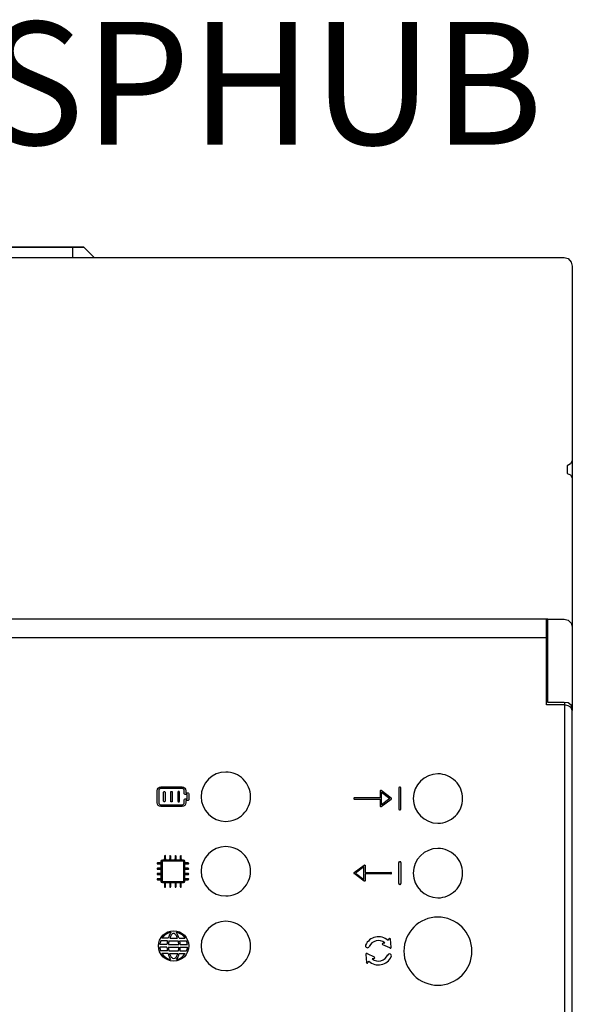
# Model space of a CAD drawing. Units: millimetres. Extents: x -106 to 35535, y 1414 to 8458.
# Drawn here: x 4081 to 4317, y 3249 to 3670 of the extents above; entities that cross this region are included whole.
import ezdxf

# ---------------------------------------------------------------- set-up
doc = ezdxf.new("R2010")
doc.units = ezdxf.units.MM
doc.layers.add('PDF_Geometría', color=7, linetype='Continuous')
doc.styles.get("Standard").update_dxf_attribs({"font": 'arial.ttf'})

msp = doc.modelspace()

# ---------------------------------------------------------------- linework, layer by layer
for p, q in [((4234.79, 3340.17), (4234.79, 3337.22)), ((4239.51, 3337.16), (4235.22, 3340.38)), ((4235.33, 3334.27), (4235.33, 3339.63)), ((4235.33, 3339.63), (4238.9, 3336.95)), ((4242.7, 3341.43), (4242.7, 3332.46)), ((4243.27, 3341.81), (4243.08, 3341.81)), ((4243.65, 3332.46), (4243.65, 3341.43)), ((4234.79, 3337.22), (4223.8, 3337.22)), ((4223.8, 3336.68), (4234.79, 3336.68)), ((4234.79, 3336.68), (4234.79, 3333.73)), ((4235.22, 3333.52), (4239.51, 3336.73)), ((4238.9, 3336.95), (4235.33, 3334.27)), ((4243.08, 3332.08), (4243.27, 3332.08)), ((4141.62, 3301.53), (4141.62, 3310.08)), ((4141.85, 3310.3), (4150.4, 3310.3)), ((4150.63, 3310.07), (4150.63, 3301.53)), ((4243.08, 3309.92), (4243.27, 3309.92)), ((4223.64, 3305.27), (4227.93, 3308.49)), ((4227.82, 3307.73), (4224.24, 3305.05)), ((4227.82, 3302.37), (4227.82, 3307.73)), ((4228.36, 3308.27), (4228.36, 3305.32)), ((4242.7, 3300.57), (4242.7, 3309.54)), ((4243.65, 3309.54), (4243.65, 3300.57)), ((4227.93, 3301.62), (4223.64, 3304.84)), ((4224.24, 3305.05), (4227.82, 3302.37)), ((4228.36, 3305.32), (4239.35, 3305.32)), ((4239.35, 3304.78), (4228.36, 3304.78)), ((4228.36, 3304.78), (4228.36, 3301.83)), ((4150.41, 3301.3), (4141.85, 3301.3)), ((4243.27, 3300.19), (4243.08, 3300.19)), ((4143.81, 3276.09), (4140.9, 3276.1)), ((4144.09, 3277.18), (4141.46, 3277.18)), ((4144.44, 3276.08), (4148.41, 3276.09)), ((4144.75, 3277.17), (4148.08, 3277.17)), ((4148.78, 3277.18), (4151.41, 3277.18)), ((4149.06, 3276.09), (4151.97, 3276.1)), ((4238.54, 3276.88), (4238.12, 3276.26)), ((4239.47, 3273.44), (4239.24, 3276.77)), ((4143.59, 3273.41), (4140.5, 3273.41)), ((4143.6, 3274.49), (4140.51, 3274.5)), ((4144.17, 3273.4), (4148.69, 3273.41)), ((4144.18, 3274.49), (4148.68, 3274.49)), ((4149.27, 3274.49), (4152.36, 3274.5)), ((4149.28, 3273.41), (4152.37, 3273.41)), ((4238.89, 3273.03), (4235.84, 3274.39)), ((4235.98, 3275.09), (4236.73, 3275.27)), ((4143.77, 3271.76), (4140.89, 3271.76)), ((4144.03, 3270.67), (4141.44, 3270.68)), ((4144.4, 3271.75), (4148.5, 3271.76)), ((4144.69, 3270.67), (4148.22, 3270.67)), ((4148.83, 3270.67), (4151.43, 3270.68)), ((4149.1, 3271.76), (4151.98, 3271.76)), ((4228.62, 3270.21), (4228.85, 3266.89)), ((4229.2, 3270.62), (4232.25, 3269.26)), ((4232.11, 3268.56), (4231.36, 3268.38)), ((4229.55, 3266.77), (4229.97, 3267.4))]:
    msp.add_line(p, q)
for points in [[(3832.18, 3405.87), (4306.44, 3405.87)], [(4313.58, 3378.05), (4313.58, 3138.02)]]:
    msp.add_lwpolyline(points)
for points in [[(4168.76, 3348.29, 0.414183), (4158.2, 3337.74, 0.414183), (4168.76, 3327.18, 0.414234), (4179.31, 3337.74, 0.414234)], [(4259.48, 3347.5, 0.414183), (4248.92, 3336.95, 0.414183), (4259.48, 3326.4, 0.414234), (4270.03, 3336.95, 0.414234)], [(4168.76, 3316.39, 0.414183), (4158.2, 3305.84, 0.414183), (4168.76, 3295.29, 0.414234), (4179.31, 3305.84, 0.414234)], [(4259.48, 3315.6, 0.414183), (4248.92, 3305.05, 0.414183), (4259.48, 3294.5, 0.414234), (4270.03, 3305.05, 0.414234)], [(4259.48, 3286.23, 0.41419), (4244.92, 3271.68, 0.41419), (4259.48, 3257.13, 0.414226), (4274.03, 3271.68, 0.414226)], [(4168.76, 3284.46, 0.414183), (4158.2, 3273.91, 0.414183), (4168.76, 3263.36, 0.414234), (4179.31, 3273.91, 0.414234)]]:
    msp.add_lwpolyline(points, format="xyb", close=True)
msp.add_circle((4146.43, 3273.91), 6.49)
for centre, radius, start, end in [((4243.08, 3341.43), 0.38, 90, 180), ((4243.27, 3341.43), 0.38, 360, 90), ((4223.8, 3336.95), 0.268, 89.9999, 270), ((4239.35, 3336.95), 0.268, 306.8699, 53.1288), ((4243.08, 3332.46), 0.38, 180, 270), ((4243.27, 3332.46), 0.38, 270, 0), ((4243.08, 3309.54), 0.38, 90, 180), ((4243.27, 3309.54), 0.38, 360, 90), ((4223.8, 3305.05), 0.268, 126.8711, 233.1301), ((4239.35, 3305.05), 0.268, 269.9999, 90.0001), ((4243.08, 3300.57), 0.38, 180, 270), ((4243.27, 3300.57), 0.38, 270, 0), ((4146.43, 3273.91), 5.95, 158.4873, 174.3474), ((4146.43, 3273.91), 5.95, 101.3273, 146.7171), ((4154.78, 3273.84), 11.2, 168.3877, 176.6313), ((4154.78, 3273.84), 11.2, 148.1418, 162.6588), ((4154.78, 3273.69), 10.61, 166.9589, 175.7562), ((4154.74, 3273.58), 10.61, 155.7109, 160.1785), ((4149.08, 3275.94), 4.49, 136.1702, 153.5406), ((4146.42, 3278.52), 0.783, 34.4121, 137.6101), ((4143.75, 3275.94), 4.49, 26.4594, 42.3386), ((4146.43, 3273.91), 5.95, 33.2829, 78.6727), ((4138.09, 3273.84), 11.2, 17.3412, 31.8582), ((4138.1, 3273.58), 10.61, 19.8215, 24.2891), ((4138.1, 3273.58), 10.61, 5.0255, 13.7069), ((4138.09, 3273.84), 11.2, 3.3687, 11.6123), ((4146.43, 3273.91), 5.95, 5.6526, 21.5127), ((4234.05, 3271.83), 6.02, 47.4147, 156.3668), ((4234.05, 3271.83), 4.37, 52.1482, 155.9693), ((4238.87, 3276.72), 0.373, 0.0885, 153.546), ((4146.43, 3273.91), 5.95, 184.8021, 201.1967), ((4154.78, 3273.84), 11.2, 182.1805, 190.699), ((4154.78, 3273.95), 10.61, 182.9599, 191.9683), ((4138.09, 3273.84), 10.61, 348.6945, 357.6934), ((4138.09, 3273.84), 11.2, 349.301, 357.8195), ((4146.43, 3273.91), 5.95, 338.8033, 355.1979), ((4229.31, 3273.95), 0.826, 159.3265, 336.4171), ((4236.02, 3274.72), 0.373, 96.3454, 249.8029), ((4239.11, 3273.33), 0.373, 232.8043, 17.0871), ((4146.43, 3273.91), 5.95, 212.9515, 257.6178), ((4154.78, 3273.84), 11.2, 196.4093, 210.8033), ((4154.78, 3273.95), 10.61, 198.0298, 202.2235), ((4148.51, 3271.5), 3.88, 203.7711, 221.7803), ((4146.46, 3269.63), 1.11, 220.1884, 320.5933), ((4144.4, 3271.47), 3.88, 319.0014, 337.0106), ((4146.43, 3273.91), 5.95, 282.3822, 327.0485), ((4138.09, 3273.84), 11.2, 329.1967, 343.5907), ((4138.09, 3273.84), 10.61, 338.5582, 342.6466), ((4228.98, 3270.32), 0.373, 52.8043, 197.0871), ((4234.04, 3271.83), 6.02, 227.4158, 335.4061), ((4234.04, 3271.83), 4.37, 232.1482, 335.9693), ((4232.07, 3268.93), 0.373, 276.3454, 69.8029), ((4238.78, 3269.7), 0.826, 332.6467, 156.4171), ((4229.22, 3266.94), 0.373, 180.0885, 333.546)]:
    msp.add_arc(centre, radius, start, end)
for points in [[(4139.41, 3340.31), (4139.41, 3341.2), (4140.13, 3341.92), (4141.02, 3341.92)], [(4139.41, 3335.16), (4139.41, 3335.16), (4139.41, 3340.31), (4139.41, 3340.31)], [(4141.02, 3341.28), (4140.49, 3341.28), (4140.05, 3340.84), (4140.05, 3340.31)], [(4140.05, 3340.31), (4140.05, 3340.31), (4140.05, 3335.16), (4140.05, 3335.16)], [(4141.02, 3341.92), (4141.02, 3341.92), (4150.03, 3341.92), (4150.03, 3341.92)], [(4150.03, 3341.28), (4150.03, 3341.28), (4141.02, 3341.28), (4141.02, 3341.28)], [(4142.16, 3335.8), (4142.16, 3335.8), (4142.16, 3339.67), (4142.16, 3339.67)], [(4142.81, 3339.67), (4142.81, 3339.67), (4142.81, 3335.8), (4142.81, 3335.8)], [(4145.2, 3335.8), (4145.2, 3335.8), (4145.2, 3339.67), (4145.2, 3339.67)], [(4145.85, 3339.67), (4145.85, 3339.67), (4145.85, 3335.8), (4145.85, 3335.8)], [(4148.24, 3339.67), (4148.24, 3339.67), (4148.24, 3335.8), (4148.24, 3335.8)], [(4148.89, 3335.8), (4148.89, 3335.8), (4148.89, 3339.67), (4148.89, 3339.67)], [(4150.03, 3341.92), (4150.92, 3341.92), (4151.64, 3341.2), (4151.64, 3340.31)], [(4150.99, 3340.31), (4150.99, 3340.84), (4150.56, 3341.28), (4150.03, 3341.28)], [(4150.99, 3339.02), (4150.99, 3339.02), (4150.99, 3340.31), (4150.99, 3340.31)], [(4151.64, 3340.31), (4151.64, 3340.31), (4151.64, 3339.34), (4151.64, 3339.34)], [(4151.64, 3339.34), (4151.64, 3339.34), (4152.6, 3339.34), (4152.6, 3339.34)], [(4152.6, 3339.34), (4152.78, 3339.34), (4152.92, 3339.2), (4152.92, 3339.02)], [(4234.94, 3340.41), (4234.85, 3340.36), (4234.79, 3340.27), (4234.79, 3340.17)], [(4235.22, 3340.38), (4235.14, 3340.44), (4235.03, 3340.45), (4234.94, 3340.41)], [(4141.02, 3333.55), (4140.13, 3333.55), (4139.41, 3334.27), (4139.41, 3335.16)], [(4140.05, 3335.16), (4140.05, 3334.63), (4140.49, 3334.2), (4141.02, 3334.2)], [(4148.24, 3335.8), (4148.24, 3335.63), (4148.39, 3335.48), (4148.56, 3335.48)], [(4148.56, 3335.48), (4148.74, 3335.48), (4148.89, 3335.63), (4148.89, 3335.8)], [(4151.64, 3335.16), (4151.64, 3334.27), (4150.92, 3333.55), (4150.03, 3333.55)], [(4150.03, 3334.2), (4150.56, 3334.2), (4150.99, 3334.63), (4150.99, 3335.16)], [(4151.32, 3338.7), (4151.14, 3338.7), (4150.99, 3338.85), (4150.99, 3339.02)], [(4150.99, 3336.45), (4150.99, 3336.63), (4151.14, 3336.77), (4151.32, 3336.77)], [(4150.99, 3335.16), (4150.99, 3335.16), (4150.99, 3336.45), (4150.99, 3336.45)], [(4152.28, 3338.7), (4152.28, 3338.7), (4151.32, 3338.7), (4151.32, 3338.7)], [(4151.32, 3336.77), (4151.32, 3336.77), (4152.28, 3336.77), (4152.28, 3336.77)], [(4152.6, 3336.13), (4152.6, 3336.13), (4151.64, 3336.13), (4151.64, 3336.13)], [(4151.64, 3336.13), (4151.64, 3336.13), (4151.64, 3335.16), (4151.64, 3335.16)], [(4152.28, 3336.77), (4152.28, 3336.77), (4152.28, 3338.7), (4152.28, 3338.7)], [(4152.92, 3336.45), (4152.92, 3336.27), (4152.78, 3336.13), (4152.6, 3336.13)], [(4152.92, 3339.02), (4152.92, 3339.02), (4152.92, 3336.45), (4152.92, 3336.45)], [(4141.02, 3334.2), (4141.02, 3334.2), (4150.03, 3334.2), (4150.03, 3334.2)], [(4150.03, 3333.55), (4150.03, 3333.55), (4141.02, 3333.55), (4141.02, 3333.55)], [(4234.79, 3333.73), (4234.79, 3333.63), (4234.85, 3333.54), (4234.94, 3333.49)], [(4141.17, 3310.17), (4141.17, 3310.5), (4141.44, 3310.76), (4141.77, 3310.76)], [(4141.17, 3301.44), (4141.17, 3301.44), (4141.17, 3310.17), (4141.17, 3310.17)], [(4141.85, 3310.3), (4141.73, 3310.3), (4141.63, 3310.2), (4141.63, 3310.08)], [(4141.77, 3310.76), (4141.77, 3310.76), (4150.49, 3310.76), (4150.49, 3310.76)], [(4142.52, 3312.34), (4142.52, 3312.34), (4142.52, 3311.21), (4142.52, 3311.21)], [(4142.98, 3311.21), (4142.98, 3311.21), (4142.98, 3312.34), (4142.98, 3312.34)], [(4144.78, 3312.34), (4144.78, 3312.34), (4144.78, 3311.21), (4144.78, 3311.21)], [(4145.23, 3311.21), (4145.23, 3311.21), (4145.23, 3312.34), (4145.23, 3312.34)], [(4147.03, 3312.34), (4147.03, 3312.34), (4147.03, 3311.21), (4147.03, 3311.21)], [(4147.48, 3311.21), (4147.48, 3311.21), (4147.48, 3312.34), (4147.48, 3312.34)], [(4149.28, 3312.34), (4149.28, 3312.34), (4149.28, 3311.21), (4149.28, 3311.21)], [(4149.73, 3311.21), (4149.73, 3311.21), (4149.73, 3312.34), (4149.73, 3312.34)], [(4150.4, 3310.3), (4150.53, 3310.3), (4150.63, 3310.19), (4150.63, 3310.07)], [(4150.49, 3310.76), (4150.82, 3310.76), (4151.08, 3310.5), (4151.08, 3310.17)], [(4151.08, 3310.17), (4151.08, 3310.17), (4151.08, 3301.44), (4151.08, 3301.44)], [(4140.72, 3309.41), (4140.72, 3309.41), (4139.6, 3309.41), (4139.6, 3309.41)], [(4139.6, 3308.96), (4139.6, 3308.96), (4140.72, 3308.96), (4140.72, 3308.96)], [(4140.72, 3307.16), (4140.72, 3307.16), (4139.6, 3307.16), (4139.6, 3307.16)], [(4139.6, 3306.71), (4139.6, 3306.71), (4140.72, 3306.71), (4140.72, 3306.71)], [(4152.66, 3309.41), (4152.66, 3309.41), (4151.53, 3309.41), (4151.53, 3309.41)], [(4151.53, 3308.96), (4151.53, 3308.96), (4152.66, 3308.96), (4152.66, 3308.96)], [(4152.66, 3307.16), (4152.66, 3307.16), (4151.53, 3307.16), (4151.53, 3307.16)], [(4151.53, 3306.71), (4151.53, 3306.71), (4152.66, 3306.71), (4152.66, 3306.71)], [(4227.93, 3308.49), (4228.01, 3308.55), (4228.12, 3308.56), (4228.21, 3308.51)], [(4228.21, 3308.51), (4228.3, 3308.46), (4228.36, 3308.37), (4228.36, 3308.27)], [(4140.72, 3304.91), (4140.72, 3304.91), (4139.6, 3304.91), (4139.6, 3304.91)], [(4139.6, 3304.45), (4139.6, 3304.45), (4140.72, 3304.45), (4140.72, 3304.45)], [(4140.72, 3302.65), (4140.72, 3302.65), (4139.6, 3302.65), (4139.6, 3302.65)], [(4139.6, 3302.2), (4139.6, 3302.2), (4140.72, 3302.2), (4140.72, 3302.2)], [(4141.77, 3300.85), (4141.44, 3300.85), (4141.17, 3301.12), (4141.17, 3301.44)], [(4141.62, 3301.53), (4141.62, 3301.47), (4141.65, 3301.41), (4141.69, 3301.37)], [(4141.69, 3301.37), (4141.73, 3301.32), (4141.79, 3301.3), (4141.85, 3301.3)], [(4150.41, 3301.3), (4150.53, 3301.3), (4150.63, 3301.4), (4150.63, 3301.53)], [(4151.08, 3301.44), (4151.08, 3301.12), (4150.82, 3300.85), (4150.49, 3300.85)], [(4152.66, 3304.91), (4152.66, 3304.91), (4151.53, 3304.91), (4151.53, 3304.91)], [(4151.53, 3304.45), (4151.53, 3304.45), (4152.66, 3304.45), (4152.66, 3304.45)], [(4152.66, 3302.65), (4152.66, 3302.65), (4151.53, 3302.65), (4151.53, 3302.65)], [(4151.53, 3302.2), (4151.53, 3302.2), (4152.66, 3302.2), (4152.66, 3302.2)], [(4228.36, 3301.83), (4228.36, 3301.73), (4228.3, 3301.64), (4228.21, 3301.6)], [(4150.49, 3300.85), (4150.49, 3300.85), (4141.77, 3300.85), (4141.77, 3300.85)], [(4142.52, 3300.4), (4142.52, 3300.4), (4142.52, 3299.27), (4142.52, 3299.27)], [(4142.98, 3299.27), (4142.98, 3299.27), (4142.98, 3300.4), (4142.98, 3300.4)], [(4144.78, 3300.4), (4144.78, 3300.4), (4144.78, 3299.27), (4144.78, 3299.27)], [(4145.23, 3299.27), (4145.23, 3299.27), (4145.23, 3300.4), (4145.23, 3300.4)], [(4147.03, 3300.4), (4147.03, 3300.4), (4147.03, 3299.27), (4147.03, 3299.27)], [(4147.48, 3299.27), (4147.48, 3299.27), (4147.48, 3300.4), (4147.48, 3300.4)], [(4149.28, 3300.4), (4149.28, 3300.4), (4149.28, 3299.27), (4149.28, 3299.27)], [(4149.73, 3299.27), (4149.73, 3299.27), (4149.73, 3300.4), (4149.73, 3300.4)]]:
    msp.add_open_spline(points, degree=3)
for points, knots in [([(4142.16, 3339.67), (4142.16, 3339.84), (4142.31, 3339.99), (4142.48, 3339.99), (4142.66, 3339.99), (4142.81, 3339.84), (4142.81, 3339.67)], [1, 1, 1, 1, 2, 2, 2, 3, 3, 3, 3]), ([(4145.2, 3339.67), (4145.2, 3339.84), (4145.35, 3339.99), (4145.52, 3339.99), (4145.7, 3339.99), (4145.85, 3339.84), (4145.85, 3339.67)], [1, 1, 1, 1, 2, 2, 2, 3, 3, 3, 3]), ([(4148.89, 3339.67), (4148.89, 3339.84), (4148.74, 3339.99), (4148.56, 3339.99), (4148.39, 3339.99), (4148.24, 3339.84), (4148.24, 3339.67)], [1, 1, 1, 1, 2, 2, 2, 3, 3, 3, 3]), ([(4142.81, 3335.8), (4142.81, 3335.63), (4142.66, 3335.48), (4142.48, 3335.48), (4142.31, 3335.48), (4142.16, 3335.63), (4142.16, 3335.8)], [4, 4, 4, 4, 5, 5, 5, 6, 6, 6, 6]), ([(4145.85, 3335.8), (4145.85, 3335.63), (4145.7, 3335.48), (4145.52, 3335.48), (4145.35, 3335.48), (4145.2, 3335.63), (4145.2, 3335.8)], [4, 4, 4, 4, 5, 5, 5, 6, 6, 6, 6]), ([(4234.94, 3333.49), (4234.98, 3333.47), (4235.02, 3333.46), (4235.06, 3333.46), (4235.12, 3333.46), (4235.17, 3333.48), (4235.22, 3333.52)], [12, 12, 12, 12, 13, 13, 13, 14, 14, 14, 14]), ([(4142.98, 3312.34), (4142.98, 3312.46), (4142.87, 3312.56), (4142.75, 3312.56), (4142.63, 3312.56), (4142.52, 3312.46), (4142.52, 3312.34)], [27, 27, 27, 27, 28, 28, 28, 29, 29, 29, 29]), ([(4142.98, 3311.21), (4142.98, 3311.09), (4142.87, 3310.99), (4142.75, 3310.99), (4142.63, 3310.99), (4142.52, 3311.09), (4142.52, 3311.21)], [12, 12, 12, 12, 13, 13, 13, 14, 14, 14, 14]), ([(4145.23, 3312.34), (4145.23, 3312.46), (4145.13, 3312.56), (4145, 3312.56), (4144.88, 3312.56), (4144.78, 3312.46), (4144.78, 3312.34)], [22, 22, 22, 22, 23, 23, 23, 24, 24, 24, 24]), ([(4145.23, 3311.21), (4145.23, 3311.09), (4145.13, 3310.99), (4145, 3310.99), (4144.88, 3310.99), (4144.78, 3311.09), (4144.78, 3311.21)], [12, 12, 12, 12, 13, 13, 13, 14, 14, 14, 14]), ([(4147.48, 3312.34), (4147.48, 3312.46), (4147.38, 3312.56), (4147.26, 3312.56), (4147.13, 3312.56), (4147.03, 3312.46), (4147.03, 3312.34)], [17, 17, 17, 17, 18, 18, 18, 19, 19, 19, 19]), ([(4147.48, 3311.21), (4147.48, 3311.09), (4147.38, 3310.99), (4147.26, 3310.99), (4147.13, 3310.99), (4147.03, 3311.09), (4147.03, 3311.21)], [12, 12, 12, 12, 13, 13, 13, 14, 14, 14, 14]), ([(4149.73, 3312.34), (4149.73, 3312.46), (4149.63, 3312.56), (4149.51, 3312.56), (4149.38, 3312.56), (4149.28, 3312.46), (4149.28, 3312.34)], [12, 12, 12, 12, 13, 13, 13, 14, 14, 14, 14]), ([(4149.73, 3311.21), (4149.73, 3311.09), (4149.63, 3310.99), (4149.51, 3310.99), (4149.38, 3310.99), (4149.28, 3311.09), (4149.28, 3311.21)], [12, 12, 12, 12, 13, 13, 13, 14, 14, 14, 14]), ([(4139.6, 3309.41), (4139.47, 3309.41), (4139.37, 3309.31), (4139.37, 3309.18), (4139.37, 3309.06), (4139.47, 3308.96), (4139.6, 3308.96)], [34, 34, 34, 34, 35, 35, 35, 36, 36, 36, 36]), ([(4139.6, 3307.16), (4139.47, 3307.16), (4139.37, 3307.06), (4139.37, 3306.93), (4139.37, 3306.81), (4139.47, 3306.71), (4139.6, 3306.71)], [39, 39, 39, 39, 40, 40, 40, 41, 41, 41, 41]), ([(4140.72, 3308.96), (4140.85, 3308.96), (4140.95, 3309.06), (4140.95, 3309.18), (4140.95, 3309.31), (4140.85, 3309.41), (4140.72, 3309.41)], [5, 5, 5, 5, 6, 6, 6, 7, 7, 7, 7]), ([(4140.72, 3306.71), (4140.85, 3306.71), (4140.95, 3306.81), (4140.95, 3306.93), (4140.95, 3307.06), (4140.85, 3307.16), (4140.72, 3307.16)], [0, 0, 0, 0, 1, 1, 1, 2, 2, 2, 2]), ([(4151.53, 3309.41), (4151.41, 3309.41), (4151.31, 3309.31), (4151.31, 3309.18), (4151.31, 3309.06), (4151.41, 3308.96), (4151.53, 3308.96)], [34, 34, 34, 34, 35, 35, 35, 36, 36, 36, 36]), ([(4151.53, 3307.16), (4151.41, 3307.16), (4151.31, 3307.06), (4151.31, 3306.93), (4151.31, 3306.81), (4151.41, 3306.71), (4151.53, 3306.71)], [39, 39, 39, 39, 40, 40, 40, 41, 41, 41, 41]), ([(4152.66, 3308.96), (4152.79, 3308.96), (4152.89, 3309.06), (4152.89, 3309.18), (4152.89, 3309.31), (4152.79, 3309.41), (4152.66, 3309.41)], [5, 5, 5, 5, 6, 6, 6, 7, 7, 7, 7]), ([(4152.66, 3306.71), (4152.79, 3306.71), (4152.89, 3306.81), (4152.89, 3306.93), (4152.89, 3307.06), (4152.79, 3307.16), (4152.66, 3307.16)], [0, 0, 0, 0, 1, 1, 1, 2, 2, 2, 2]), ([(4139.6, 3304.91), (4139.47, 3304.91), (4139.37, 3304.8), (4139.37, 3304.68), (4139.37, 3304.56), (4139.47, 3304.45), (4139.6, 3304.45)], [44, 44, 44, 44, 45, 45, 45, 46, 46, 46, 46]), ([(4139.6, 3302.65), (4139.47, 3302.65), (4139.37, 3302.55), (4139.37, 3302.43), (4139.37, 3302.3), (4139.47, 3302.2), (4139.6, 3302.2)], [49, 49, 49, 49, 50, 50, 50, 51, 51, 51, 51]), ([(4140.72, 3304.45), (4140.85, 3304.45), (4140.95, 3304.56), (4140.95, 3304.68), (4140.95, 3304.8), (4140.85, 3304.91), (4140.72, 3304.91)], [83, 83, 83, 83, 84, 84, 84, 85, 85, 85, 85]), ([(4140.72, 3302.2), (4140.85, 3302.2), (4140.95, 3302.3), (4140.95, 3302.43), (4140.95, 3302.55), (4140.85, 3302.65), (4140.72, 3302.65)], [78, 78, 78, 78, 79, 79, 79, 80, 80, 80, 80]), ([(4151.53, 3304.91), (4151.41, 3304.91), (4151.31, 3304.8), (4151.31, 3304.68), (4151.31, 3304.56), (4151.41, 3304.45), (4151.53, 3304.45)], [44, 44, 44, 44, 45, 45, 45, 46, 46, 46, 46]), ([(4151.53, 3302.65), (4151.41, 3302.65), (4151.31, 3302.55), (4151.31, 3302.43), (4151.31, 3302.3), (4151.41, 3302.2), (4151.53, 3302.2)], [49, 49, 49, 49, 50, 50, 50, 51, 51, 51, 51]), ([(4152.66, 3304.45), (4152.79, 3304.45), (4152.89, 3304.56), (4152.89, 3304.68), (4152.89, 3304.8), (4152.79, 3304.91), (4152.66, 3304.91)], [83, 83, 83, 83, 84, 84, 84, 85, 85, 85, 85]), ([(4152.66, 3302.2), (4152.79, 3302.2), (4152.89, 3302.3), (4152.89, 3302.43), (4152.89, 3302.55), (4152.79, 3302.65), (4152.66, 3302.65)], [78, 78, 78, 78, 79, 79, 79, 80, 80, 80, 80]), ([(4228.21, 3301.6), (4228.17, 3301.58), (4228.13, 3301.57), (4228.09, 3301.57), (4228.03, 3301.57), (4227.97, 3301.58), (4227.93, 3301.62)], [12, 12, 12, 12, 13, 13, 13, 14, 14, 14, 14]), ([(4142.98, 3300.4), (4142.98, 3300.52), (4142.87, 3300.63), (4142.75, 3300.63), (4142.63, 3300.63), (4142.52, 3300.52), (4142.52, 3300.4)], [27, 27, 27, 27, 28, 28, 28, 29, 29, 29, 29]), ([(4142.52, 3299.27), (4142.52, 3299.15), (4142.63, 3299.05), (4142.75, 3299.05), (4142.87, 3299.05), (4142.98, 3299.15), (4142.98, 3299.27)], [56, 56, 56, 56, 57, 57, 57, 58, 58, 58, 58]), ([(4145.23, 3300.4), (4145.23, 3300.52), (4145.13, 3300.63), (4145, 3300.63), (4144.88, 3300.63), (4144.78, 3300.52), (4144.78, 3300.4)], [22, 22, 22, 22, 23, 23, 23, 24, 24, 24, 24]), ([(4144.78, 3299.27), (4144.78, 3299.15), (4144.88, 3299.05), (4145, 3299.05), (4145.13, 3299.05), (4145.23, 3299.15), (4145.23, 3299.27)], [61, 61, 61, 61, 62, 62, 62, 63, 63, 63, 63]), ([(4147.48, 3300.4), (4147.48, 3300.52), (4147.38, 3300.63), (4147.26, 3300.63), (4147.13, 3300.63), (4147.03, 3300.52), (4147.03, 3300.4)], [17, 17, 17, 17, 18, 18, 18, 19, 19, 19, 19]), ([(4147.03, 3299.27), (4147.03, 3299.15), (4147.13, 3299.05), (4147.26, 3299.05), (4147.38, 3299.05), (4147.48, 3299.15), (4147.48, 3299.27)], [66, 66, 66, 66, 67, 67, 67, 68, 68, 68, 68]), ([(4149.73, 3300.4), (4149.73, 3300.52), (4149.63, 3300.63), (4149.51, 3300.63), (4149.38, 3300.63), (4149.28, 3300.52), (4149.28, 3300.4)], [12, 12, 12, 12, 13, 13, 13, 14, 14, 14, 14]), ([(4149.28, 3299.27), (4149.28, 3299.15), (4149.38, 3299.05), (4149.51, 3299.05), (4149.63, 3299.05), (4149.73, 3299.15), (4149.73, 3299.27)], [71, 71, 71, 71, 72, 72, 72, 73, 73, 73, 73])]:
    msp.add_open_spline(points, degree=3, knots=knots)
at = {"layer": 'PDF_Geometría'}
for points in [[(4103.22, 3572.74), (4035.4, 3572.74), (4030.52, 3572.74), (4108.1, 3572.74)], [(4108.1, 3572.74), (4112.49, 3568.35)]]:
    msp.add_lwpolyline(points, close=True, dxfattribs=at)
for points in [[(4103.22, 3572.74), (4103.22, 3568.35)], [(4072.97, 3413.68), (4075.65, 3559.08), (4075.65, 3568.35), (4313.52, 3568.35), (4315.22, 3567.86), (4316.44, 3566.4), (4316.93, 3564.69), (4316.93, 3557.86), (4316.93, 3481.5), (4316.93, 3473.93)], [(4120.3, 3568.35), (4120.79, 3568.35)], [(4313.52, 3568.35), (4315.22, 3567.86), (4316.44, 3566.4), (4316.93, 3564.69)], [(4316.93, 3481.5), (4316.2, 3480.03), (4314.74, 3479.3), (4314.74, 3475.89), (4316.2, 3475.4), (4316.93, 3473.93), (4316.93, 3410.26), (4316.93, 3399.77), (4316.93, 3375.62), (4316.93, 3374.64)], [(4306.44, 3413.68), (4305.95, 3413.68), (3832.91, 3413.68), (3832.91, 3399.77), (3832.91, 3377.08), (3825.35, 3377.08), (3823.4, 3376.59), (3822.18, 3375.86), (3821.69, 3374.64), (3821.69, 3141.66), (3822.18, 3140.44), (3823.4, 3139.46), (3825.35, 3139.22), (3832.91, 3139.22), (3832.91, 3116.29), (3832.91, 3102.63), (4036.13, 3102.63), (4050.04, 3116.29)], [(4102.49, 3102.63), (4305.95, 3102.63), (4305.95, 3116.29), (4305.95, 3139.22), (4313.52, 3139.22), (4315.22, 3139.46), (4316.44, 3140.44), (4316.93, 3141.66), (4316.93, 3374.64), (4316.44, 3375.86), (4315.22, 3376.59), (4313.52, 3377.08), (4305.95, 3377.08), (4305.95, 3399.77), (4305.95, 3413.68)], [(4316.93, 3375.62), (4316.44, 3376.84), (4315.22, 3377.81), (4313.52, 3378.06), (4306.44, 3378.06), (4306.44, 3399.77), (4306.44, 3413.68), (4313.52, 3413.68), (4315.22, 3413.19), (4316.44, 3411.97), (4316.93, 3410.26)]]:
    msp.add_lwpolyline(points, dxfattribs=at)

# ---------------------------------------------------------------- texts
at = {"insert": (3834.87, 3669.1, -235.57), "char_height": 52.54, "attachment_point": 1}
msp.add_mtext_dynamic_manual_height_columns('AZX6WSPHUB', width=399.8344, gutter_width=60.02, heights=[59.62], dxfattribs=at)

doc.saveas('drawing.dxf')
